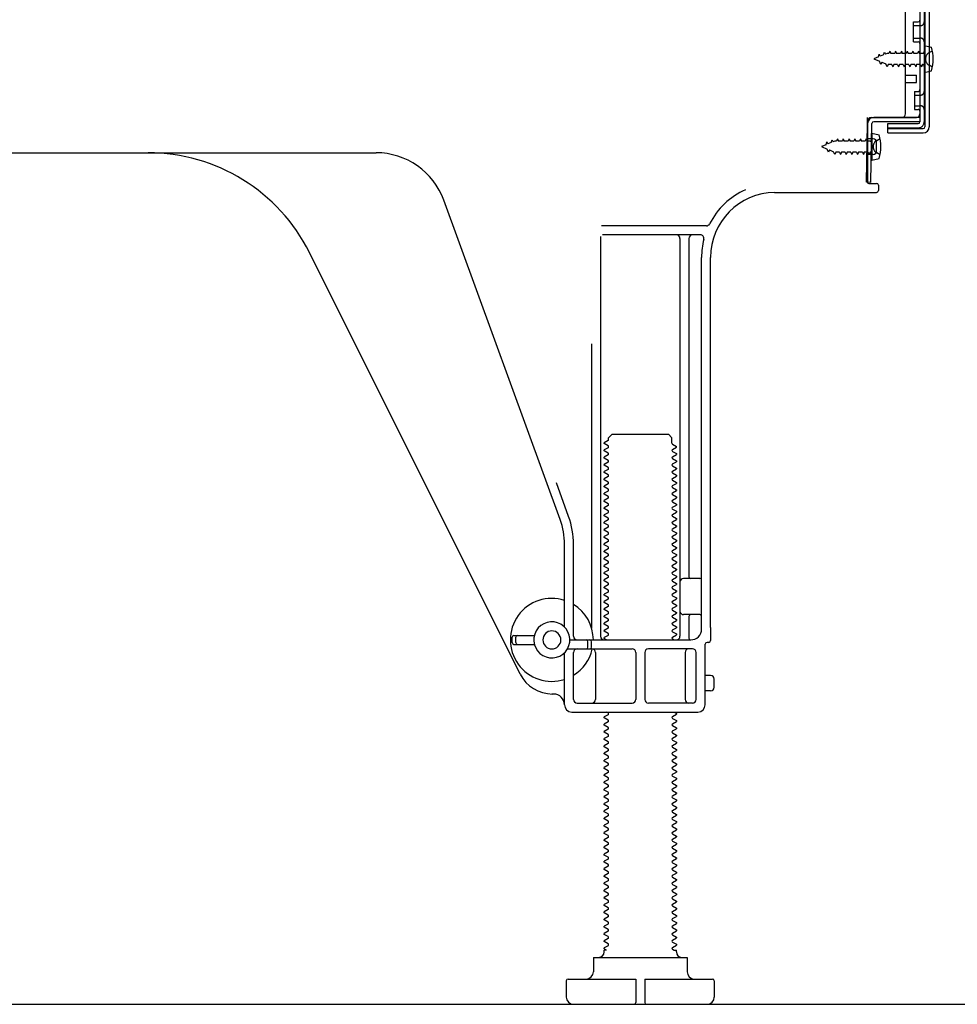
# Model space of a CAD drawing. Extents: x 0 to 26473, y -25 to 8845.
# Drawn here: x 5206 to 5466, y 2167 to 2440 of the extents above; entities that cross this region are included whole.
import ezdxf

# ---------------------------------------------------------------- set-up
doc = ezdxf.new("R2010")
doc.units = 0
doc.header["$LTSCALE"] = 50
doc.header["$MEASUREMENT"] = 0
doc.linetypes.add('HIDDEN', pattern=[0.375, 0.25, -0.125])
doc.linetypes.add('HIDDENNEW0', pattern=[4.5, 3, -1.5])
doc.layers.add('121-キャビネット（中）', color=253, linetype='HIDDEN')
doc.layers.add('150-機器', color=8, linetype='CONTINUOUS')

msp = doc.modelspace()

# ---------------------------------------------------------------- linework, layer by layer
at = {"layer": '121-キャビネット（中）', "linetype": 'Continuous', "ltscale": 2}
msp.add_line((4977.36, 2167.49), (5524.36, 2167.49), dxfattribs=at)
at = {"layer": '150-機器', "color": 13, "linetype": 'Continuous'}
for p, q in [((5456.76, 2461.89), (5456.76, 2410.69)), ((5457.96, 2461.89), (5457.96, 2410.69)), ((5455.36, 2460.49), (5455.36, 2412.09)), ((5451.36, 2414.29), (5451.36, 2448.99)), ((5453.56, 2439.74), (5454.86, 2439.74)), ((5453.56, 2434.24), (5453.56, 2439.74)), ((5453.56, 2434.24), (5454.86, 2434.24)), ((5455.36, 2433.79), (5455.36, 2414.29)), ((5455.36, 2432.2), (5455.36, 2414.29)), ((5456.56, 2433.24), (5456.56, 2425.74)), ((5456.56, 2433.24), (5458.52, 2432.74)), ((5456.56, 2425.74), (5458.52, 2426.24)), ((5451.36, 2424.99), (5454.36, 2424.99)), ((5454.36, 2422.99), (5454.36, 2424.99)), ((5451.36, 2422.99), (5454.36, 2422.99)), ((5440.84, 2411.62), (5440.86, 2413.29)), ((5440.86, 2412.43), (5440.86, 2395.29)), ((5441.86, 2413.29), (5454.36, 2413.29)), ((5455.36, 2413.29), (5442.54, 2413.29)), ((5455.36, 2413.29), (5455.36, 2412.09)), ((5440.58, 2395.3), (5440.84, 2411.62)), ((5441.78, 2395.28), (5442.04, 2411.6)), ((5455.36, 2412.09), (5442.54, 2412.09)), ((5446.46, 2408.99), (5446.46, 2411.59)), ((5446.46, 2411.59), (5454.86, 2411.59)), ((5446.46, 2410.19), (5456.26, 2410.19)), ((5442.36, 2407.33), (5440.86, 2407.33)), ((5442.06, 2408.93), (5442.06, 2401.43)), ((5442.06, 2408.93), (5444.02, 2408.43)), ((5446.46, 2408.99), (5456.26, 2408.99)), ((5443.36, 2404.03), (5443.36, 2406.33)), ((5183.36, 2403.49), (5304.64, 2403.49)), ((5442.36, 2403.03), (5440.86, 2403.03)), ((5442.06, 2401.43), (5444.02, 2401.93)), ((5441.78, 2395.28), (5440.58, 2395.3)), ((5441.16, 2394.99), (5443.36, 2394.99)), ((5443.86, 2394.49), (5443.86, 2392.99)), ((5415.09, 2392.49), (5443.36, 2392.49)), ((5355.66, 2301.81), (5323.44, 2390.33)), ((5396.2, 2383.24), (5367.08, 2383.24)), ((5366.86, 2380.24), (5366.86, 2269.49)), ((5394.51, 2380.74), (5367.36, 2380.74)), ((5388.86, 2379.74), (5388.86, 2269.49)), ((5391.36, 2379.74), (5391.36, 2285.99)), ((5344.6, 2259.02), (5286.18, 2375.85)), ((5394.86, 2271.49), (5394.86, 2374.49)), ((5397.36, 2271.91), (5397.36, 2374.49)), ((5364.36, 2350.52), (5364.36, 2271.85)), ((5369.09, 2324.49), (5370.09, 2325.49)), ((5370.09, 2325.49), (5385.64, 2325.49)), ((5386.64, 2324.49), (5385.64, 2325.49)), ((5368.95, 2323.74), (5367.86, 2323.12)), ((5367.86, 2322.87), (5367.86, 2323.12)), ((5368.95, 2322.24), (5367.86, 2322.87)), ((5369.09, 2323.99), (5369.09, 2324.49)), ((5386.64, 2322.99), (5386.64, 2324.49)), ((5386.78, 2322.74), (5387.86, 2322.12)), ((5368.95, 2321.74), (5367.86, 2321.12)), ((5367.86, 2320.87), (5367.86, 2321.12)), ((5368.95, 2320.24), (5367.86, 2320.87)), ((5368.95, 2319.74), (5367.86, 2319.12)), ((5386.78, 2321.24), (5387.86, 2321.87)), ((5386.78, 2320.74), (5387.86, 2320.12)), ((5386.78, 2319.24), (5387.86, 2319.87)), ((5387.86, 2321.87), (5387.86, 2322.12)), ((5387.86, 2320.12), (5387.86, 2319.87)), ((5367.86, 2318.87), (5367.86, 2319.12)), ((5368.95, 2318.24), (5367.86, 2318.87)), ((5368.95, 2317.74), (5367.86, 2317.12)), ((5367.86, 2316.87), (5367.86, 2317.12)), ((5368.95, 2316.24), (5367.86, 2316.87)), ((5386.78, 2318.74), (5387.86, 2318.12)), ((5386.78, 2317.24), (5387.86, 2317.87)), ((5386.78, 2316.74), (5387.86, 2316.12)), ((5387.86, 2318.12), (5387.86, 2317.87)), ((5368.95, 2315.74), (5367.86, 2315.12)), ((5367.86, 2314.87), (5367.86, 2315.12)), ((5368.95, 2314.24), (5367.86, 2314.87)), ((5386.78, 2315.24), (5387.86, 2315.87)), ((5386.78, 2314.74), (5387.86, 2314.12)), ((5387.86, 2316.12), (5387.86, 2315.87)), ((5387.86, 2314.12), (5387.86, 2313.87)), ((5358.01, 2302.66), (5354.61, 2311.98)), ((5368.95, 2313.74), (5367.86, 2313.12)), ((5367.86, 2312.87), (5367.86, 2313.12)), ((5368.95, 2312.24), (5367.86, 2312.87)), ((5368.95, 2311.74), (5367.86, 2311.12)), ((5386.78, 2313.24), (5387.86, 2313.87)), ((5386.78, 2312.74), (5387.86, 2312.12)), ((5386.78, 2311.24), (5387.86, 2311.87)), ((5387.86, 2312.12), (5387.86, 2311.87)), ((5367.86, 2310.87), (5367.86, 2311.12)), ((5368.95, 2310.24), (5367.86, 2310.87)), ((5368.95, 2309.74), (5367.86, 2309.12)), ((5367.86, 2308.87), (5367.86, 2309.12)), ((5368.95, 2308.24), (5367.86, 2308.87)), ((5386.78, 2310.74), (5387.86, 2310.12)), ((5386.78, 2309.24), (5387.86, 2309.87)), ((5386.78, 2308.74), (5387.86, 2308.12)), ((5387.86, 2310.12), (5387.86, 2309.87)), ((5368.95, 2307.74), (5367.86, 2307.12)), ((5367.86, 2306.87), (5367.86, 2307.12)), ((5368.95, 2306.24), (5367.86, 2306.87)), ((5386.78, 2307.24), (5387.86, 2307.87)), ((5386.78, 2306.74), (5387.86, 2306.12)), ((5386.78, 2305.24), (5387.86, 2305.87)), ((5387.86, 2308.12), (5387.86, 2307.87)), ((5387.86, 2306.12), (5387.86, 2305.87)), ((5368.95, 2305.74), (5367.86, 2305.12)), ((5367.86, 2304.87), (5367.86, 2305.12)), ((5368.95, 2304.24), (5367.86, 2304.87)), ((5368.95, 2303.74), (5367.86, 2303.12)), ((5367.86, 2302.87), (5367.86, 2303.12)), ((5386.78, 2304.74), (5387.86, 2304.12)), ((5386.78, 2303.24), (5387.86, 2303.87)), ((5387.86, 2304.12), (5387.86, 2303.87)), ((5368.95, 2302.24), (5367.86, 2302.87)), ((5368.95, 2301.74), (5367.86, 2301.12)), ((5367.86, 2300.87), (5367.86, 2301.12)), ((5368.95, 2300.24), (5367.86, 2300.87)), ((5386.78, 2302.74), (5387.86, 2302.12)), ((5386.78, 2301.24), (5387.86, 2301.87)), ((5386.78, 2300.74), (5387.86, 2300.12)), ((5387.86, 2302.12), (5387.86, 2301.87)), ((5368.95, 2299.74), (5367.86, 2299.12)), ((5367.86, 2298.87), (5367.86, 2299.12)), ((5368.95, 2298.24), (5367.86, 2298.87)), ((5368.95, 2297.74), (5367.86, 2297.12)), ((5386.78, 2299.24), (5387.86, 2299.87)), ((5386.78, 2298.74), (5387.86, 2298.12)), ((5386.78, 2297.24), (5387.86, 2297.87)), ((5387.86, 2300.12), (5387.86, 2299.87)), ((5387.86, 2298.12), (5387.86, 2297.87)), ((5356.86, 2272.06), (5356.86, 2294.97)), ((5359.36, 2269.49), (5359.36, 2294.97)), ((5367.86, 2296.87), (5367.86, 2297.12)), ((5368.95, 2296.24), (5367.86, 2296.87)), ((5368.95, 2295.74), (5367.86, 2295.12)), ((5367.86, 2294.87), (5367.86, 2295.12)), ((5386.78, 2296.74), (5387.86, 2296.12)), ((5386.78, 2295.24), (5387.86, 2295.87)), ((5387.86, 2296.12), (5387.86, 2295.87)), ((5368.95, 2294.24), (5367.86, 2294.87)), ((5368.95, 2293.74), (5367.86, 2293.12)), ((5367.86, 2292.87), (5367.86, 2293.12)), ((5368.95, 2292.24), (5367.86, 2292.87)), ((5386.78, 2294.74), (5387.86, 2294.12)), ((5386.78, 2293.24), (5387.86, 2293.87)), ((5386.78, 2292.74), (5387.86, 2292.12)), ((5387.86, 2294.12), (5387.86, 2293.87)), ((5368.95, 2291.74), (5367.86, 2291.12)), ((5367.86, 2290.87), (5367.86, 2291.12)), ((5368.95, 2290.24), (5367.86, 2290.87)), ((5368.95, 2289.74), (5367.86, 2289.12)), ((5386.78, 2291.24), (5387.86, 2291.87)), ((5386.78, 2290.74), (5387.86, 2290.12)), ((5386.78, 2289.24), (5387.86, 2289.87)), ((5387.86, 2292.12), (5387.86, 2291.87)), ((5387.86, 2290.12), (5387.86, 2289.87)), ((5367.86, 2288.87), (5367.86, 2289.12)), ((5368.95, 2288.24), (5367.86, 2288.87)), ((5368.95, 2287.74), (5367.86, 2287.12)), ((5367.86, 2286.87), (5367.86, 2287.12)), ((5368.95, 2286.24), (5367.86, 2286.87)), ((5386.78, 2288.74), (5387.86, 2288.12)), ((5386.78, 2287.24), (5387.86, 2287.87)), ((5386.78, 2286.74), (5387.86, 2286.12)), ((5387.86, 2288.12), (5387.86, 2287.87)), ((5368.95, 2285.74), (5367.86, 2285.12)), ((5367.86, 2284.87), (5367.86, 2285.12)), ((5368.95, 2284.24), (5367.86, 2284.87)), ((5386.78, 2285.24), (5387.86, 2285.87)), ((5386.78, 2284.74), (5387.86, 2284.12)), ((5387.86, 2286.12), (5387.86, 2285.87)), ((5387.86, 2284.12), (5387.86, 2283.87)), ((5394.36, 2285.49), (5389.86, 2285.49)), ((5368.95, 2283.74), (5367.86, 2283.12)), ((5367.86, 2282.87), (5367.86, 2283.12)), ((5368.95, 2282.24), (5367.86, 2282.87)), ((5368.95, 2281.74), (5367.86, 2281.12)), ((5386.78, 2283.24), (5387.86, 2283.87)), ((5386.78, 2282.74), (5387.86, 2282.12)), ((5386.78, 2281.24), (5387.86, 2281.87)), ((5387.86, 2282.12), (5387.86, 2281.87)), ((5394.86, 2278.49), (5394.86, 2282.49)), ((5367.86, 2280.87), (5367.86, 2281.12)), ((5368.95, 2280.24), (5367.86, 2280.87)), ((5368.95, 2279.74), (5367.86, 2279.12)), ((5367.86, 2278.87), (5367.86, 2279.12)), ((5368.95, 2278.24), (5367.86, 2278.87)), ((5386.78, 2280.74), (5387.86, 2280.12)), ((5386.78, 2279.24), (5387.86, 2279.87)), ((5386.78, 2278.74), (5387.86, 2278.12)), ((5387.86, 2280.12), (5387.86, 2279.87)), ((5368.95, 2277.74), (5367.86, 2277.12)), ((5367.86, 2276.87), (5367.86, 2277.12)), ((5368.95, 2276.24), (5367.86, 2276.87)), ((5386.78, 2277.24), (5387.86, 2277.87)), ((5386.78, 2276.74), (5387.86, 2276.12)), ((5386.78, 2275.24), (5387.86, 2275.87)), ((5387.86, 2278.12), (5387.86, 2277.87)), ((5387.86, 2276.12), (5387.86, 2275.87)), ((5368.95, 2275.74), (5367.86, 2275.12)), ((5367.86, 2274.87), (5367.86, 2275.12)), ((5368.95, 2274.24), (5367.86, 2274.87)), ((5368.95, 2273.74), (5367.86, 2273.12)), ((5367.86, 2272.87), (5367.86, 2273.12)), ((5386.78, 2274.74), (5387.86, 2274.12)), ((5386.78, 2273.24), (5387.86, 2273.87)), ((5387.86, 2274.12), (5387.86, 2273.87)), ((5394.36, 2275.49), (5389.86, 2275.49)), ((5391.36, 2274.99), (5391.36, 2268.99)), ((5368.95, 2272.24), (5367.86, 2272.87)), ((5368.95, 2271.74), (5367.86, 2271.12)), ((5367.86, 2270.87), (5367.86, 2271.12)), ((5368.95, 2270.24), (5367.86, 2270.87)), ((5386.78, 2272.74), (5387.86, 2272.12)), ((5386.78, 2271.24), (5387.86, 2271.87)), ((5386.78, 2270.74), (5387.86, 2270.12)), ((5387.86, 2272.12), (5387.86, 2271.87)), ((5397.36, 2271.91), (5397.36, 2268.29)), ((5342.36, 2267.74), (5342.36, 2269.24)), ((5342.86, 2269.74), (5348.52, 2269.74)), ((5343.36, 2267.74), (5343.36, 2269.24)), ((5358.36, 2268.49), (5391.86, 2268.49)), ((5363.36, 2266.49), (5363.36, 2267.99)), ((5364.36, 2266.49), (5364.36, 2267.99)), ((5368.95, 2269.74), (5367.86, 2269.12)), ((5367.86, 2268.87), (5367.86, 2269.12)), ((5368.51, 2268.49), (5367.86, 2268.87)), ((5386.78, 2269.24), (5387.86, 2269.87)), ((5386.78, 2268.74), (5387.21, 2268.49)), ((5387.86, 2270.12), (5387.86, 2269.87)), ((5396.86, 2267.79), (5396.36, 2267.79)), ((5342.86, 2267.24), (5348.52, 2267.24)), ((5356.86, 2250.49), (5356.86, 2264.92)), ((5357.69, 2265.99), (5375.61, 2265.99)), ((5359.36, 2251.99), (5359.36, 2264.99)), ((5365.43, 2264.99), (5365.43, 2251.99)), ((5376.61, 2264.99), (5376.61, 2251.99)), ((5379.11, 2264.99), (5379.11, 2251.99)), ((5392.36, 2265.99), (5380.11, 2265.99)), ((5390.29, 2264.99), (5390.29, 2251.99)), ((5393.36, 2251.99), (5393.36, 2264.99)), ((5395.86, 2250.49), (5395.86, 2267.29)), ((5397.36, 2258.64), (5395.86, 2258.64)), ((5398.36, 2255.34), (5398.36, 2257.64)), ((5397.36, 2254.34), (5395.86, 2254.34)), ((5353.86, 2253.49), (5353.36, 2253.49)), ((5358.86, 2248.49), (5393.86, 2248.49)), ((5360.36, 2250.99), (5375.61, 2250.99)), ((5368.95, 2248.24), (5368.51, 2248.49)), ((5392.36, 2250.99), (5380.11, 2250.99)), ((5387.21, 2248.49), (5387.86, 2248.12)), ((5368.95, 2247.74), (5367.86, 2247.12)), ((5367.86, 2246.87), (5367.86, 2247.12)), ((5368.95, 2246.24), (5367.86, 2246.87)), ((5386.78, 2247.24), (5387.86, 2247.87)), ((5386.78, 2246.74), (5387.86, 2246.12)), ((5386.78, 2245.24), (5387.86, 2245.87)), ((5387.86, 2248.12), (5387.86, 2247.87)), ((5387.86, 2246.12), (5387.86, 2245.87)), ((5368.95, 2245.74), (5367.86, 2245.12)), ((5367.86, 2244.87), (5367.86, 2245.12)), ((5368.95, 2244.24), (5367.86, 2244.87)), ((5368.95, 2243.74), (5367.86, 2243.12)), ((5367.86, 2242.87), (5367.86, 2243.12)), ((5386.78, 2244.74), (5387.86, 2244.12)), ((5386.78, 2243.24), (5387.86, 2243.87)), ((5387.86, 2244.12), (5387.86, 2243.87)), ((5368.95, 2242.24), (5367.86, 2242.87)), ((5368.95, 2241.74), (5367.86, 2241.12)), ((5367.86, 2240.87), (5367.86, 2241.12)), ((5368.95, 2240.24), (5367.86, 2240.87)), ((5386.78, 2242.74), (5387.86, 2242.12)), ((5386.78, 2241.24), (5387.86, 2241.87)), ((5386.78, 2240.74), (5387.86, 2240.12)), ((5387.86, 2242.12), (5387.86, 2241.87)), ((5368.95, 2239.74), (5367.86, 2239.12)), ((5367.86, 2238.87), (5367.86, 2239.12)), ((5368.95, 2238.24), (5367.86, 2238.87)), ((5368.95, 2237.74), (5367.86, 2237.12)), ((5386.78, 2239.24), (5387.86, 2239.87)), ((5386.78, 2238.74), (5387.86, 2238.12)), ((5386.78, 2237.24), (5387.86, 2237.87)), ((5387.86, 2240.12), (5387.86, 2239.87)), ((5387.86, 2238.12), (5387.86, 2237.87)), ((5367.86, 2236.87), (5367.86, 2237.12)), ((5368.95, 2236.24), (5367.86, 2236.87)), ((5368.95, 2235.74), (5367.86, 2235.12)), ((5367.86, 2234.87), (5367.86, 2235.12)), ((5368.95, 2234.24), (5367.86, 2234.87)), ((5386.78, 2236.74), (5387.86, 2236.12)), ((5386.78, 2235.24), (5387.86, 2235.87)), ((5387.86, 2236.12), (5387.86, 2235.87)), ((5368.95, 2233.74), (5367.86, 2233.12)), ((5367.86, 2232.87), (5367.86, 2233.12)), ((5368.95, 2232.24), (5367.86, 2232.87)), ((5386.78, 2234.74), (5387.86, 2234.12)), ((5386.78, 2233.24), (5387.86, 2233.87)), ((5386.78, 2232.74), (5387.86, 2232.12)), ((5387.86, 2234.12), (5387.86, 2233.87)), ((5387.86, 2232.12), (5387.86, 2231.87)), ((5368.95, 2231.74), (5367.86, 2231.12)), ((5367.86, 2230.87), (5367.86, 2231.12)), ((5368.95, 2230.24), (5367.86, 2230.87)), ((5368.95, 2229.74), (5367.86, 2229.12)), ((5386.78, 2231.24), (5387.86, 2231.87)), ((5386.78, 2230.74), (5387.86, 2230.12)), ((5386.78, 2229.24), (5387.86, 2229.87)), ((5387.86, 2230.12), (5387.86, 2229.87)), ((5367.86, 2228.87), (5367.86, 2229.12)), ((5368.95, 2228.24), (5367.86, 2228.87)), ((5368.95, 2227.74), (5367.86, 2227.12)), ((5367.86, 2226.87), (5367.86, 2227.12)), ((5368.95, 2226.24), (5367.86, 2226.87)), ((5386.78, 2228.74), (5387.86, 2228.12)), ((5386.78, 2227.24), (5387.86, 2227.87)), ((5386.78, 2226.74), (5387.86, 2226.12)), ((5387.86, 2228.12), (5387.86, 2227.87)), ((5368.95, 2225.74), (5367.86, 2225.12)), ((5367.86, 2224.87), (5367.86, 2225.12)), ((5368.95, 2224.24), (5367.86, 2224.87)), ((5386.78, 2225.24), (5387.86, 2225.87)), ((5386.78, 2224.74), (5387.86, 2224.12)), ((5387.86, 2226.12), (5387.86, 2225.87)), ((5387.86, 2224.12), (5387.86, 2223.87)), ((5368.95, 2223.74), (5367.86, 2223.12)), ((5367.86, 2222.87), (5367.86, 2223.12)), ((5368.95, 2222.24), (5367.86, 2222.87)), ((5368.95, 2221.74), (5367.86, 2221.12)), ((5386.78, 2223.24), (5387.86, 2223.87)), ((5386.78, 2222.74), (5387.86, 2222.12)), ((5386.78, 2221.24), (5387.86, 2221.87)), ((5387.86, 2222.12), (5387.86, 2221.87)), ((5367.86, 2220.87), (5367.86, 2221.12)), ((5368.95, 2220.24), (5367.86, 2220.87)), ((5368.95, 2219.74), (5367.86, 2219.12)), ((5367.86, 2218.87), (5367.86, 2219.12)), ((5368.95, 2218.24), (5367.86, 2218.87)), ((5386.78, 2220.74), (5387.86, 2220.12)), ((5386.78, 2219.24), (5387.86, 2219.87)), ((5386.78, 2218.74), (5387.86, 2218.12)), ((5387.86, 2220.12), (5387.86, 2219.87)), ((5368.95, 2217.74), (5367.86, 2217.12)), ((5367.86, 2216.87), (5367.86, 2217.12)), ((5368.95, 2216.24), (5367.86, 2216.87)), ((5386.78, 2217.24), (5387.86, 2217.87)), ((5386.78, 2216.74), (5387.86, 2216.12)), ((5386.78, 2215.24), (5387.86, 2215.87)), ((5387.86, 2218.12), (5387.86, 2217.87)), ((5387.86, 2216.12), (5387.86, 2215.87)), ((5368.95, 2215.74), (5367.86, 2215.12)), ((5367.86, 2214.87), (5367.86, 2215.12)), ((5368.95, 2214.24), (5367.86, 2214.87)), ((5368.95, 2213.74), (5367.86, 2213.12)), ((5367.86, 2212.87), (5367.86, 2213.12)), ((5386.78, 2214.74), (5387.86, 2214.12)), ((5386.78, 2213.24), (5387.86, 2213.87)), ((5387.86, 2214.12), (5387.86, 2213.87)), ((5368.95, 2212.24), (5367.86, 2212.87)), ((5368.95, 2211.74), (5367.86, 2211.12)), ((5367.86, 2210.87), (5367.86, 2211.12)), ((5368.95, 2210.24), (5367.86, 2210.87)), ((5386.78, 2212.74), (5387.86, 2212.12)), ((5386.78, 2211.24), (5387.86, 2211.87)), ((5386.78, 2210.74), (5387.86, 2210.12)), ((5387.86, 2212.12), (5387.86, 2211.87)), ((5368.95, 2209.74), (5367.86, 2209.12)), ((5367.86, 2208.87), (5367.86, 2209.12)), ((5368.95, 2208.24), (5367.86, 2208.87)), ((5368.95, 2207.74), (5367.86, 2207.12)), ((5386.78, 2209.24), (5387.86, 2209.87)), ((5386.78, 2208.74), (5387.86, 2208.12)), ((5386.78, 2207.24), (5387.86, 2207.87)), ((5387.86, 2210.12), (5387.86, 2209.87)), ((5387.86, 2208.12), (5387.86, 2207.87)), ((5367.86, 2206.87), (5367.86, 2207.12)), ((5368.95, 2206.24), (5367.86, 2206.87)), ((5368.95, 2205.74), (5367.86, 2205.12)), ((5367.86, 2204.87), (5367.86, 2205.12)), ((5368.95, 2204.24), (5367.86, 2204.87)), ((5386.78, 2206.74), (5387.86, 2206.12)), ((5386.78, 2205.24), (5387.86, 2205.87)), ((5387.86, 2206.12), (5387.86, 2205.87)), ((5368.95, 2203.74), (5367.86, 2203.12)), ((5367.86, 2202.87), (5367.86, 2203.12)), ((5368.95, 2202.24), (5367.86, 2202.87)), ((5386.78, 2204.74), (5387.86, 2204.12)), ((5386.78, 2203.24), (5387.86, 2203.87)), ((5386.78, 2202.74), (5387.86, 2202.12)), ((5387.86, 2204.12), (5387.86, 2203.87)), ((5387.86, 2202.12), (5387.86, 2201.87)), ((5368.95, 2201.74), (5367.86, 2201.12)), ((5367.86, 2200.87), (5367.86, 2201.12)), ((5368.95, 2200.24), (5367.86, 2200.87)), ((5368.95, 2199.74), (5367.86, 2199.12)), ((5386.78, 2201.24), (5387.86, 2201.87)), ((5386.78, 2200.74), (5387.86, 2200.12)), ((5386.78, 2199.24), (5387.86, 2199.87)), ((5387.86, 2200.12), (5387.86, 2199.87)), ((5367.86, 2198.87), (5367.86, 2199.12)), ((5368.95, 2198.24), (5367.86, 2198.87)), ((5368.95, 2197.74), (5367.86, 2197.12)), ((5367.86, 2196.87), (5367.86, 2197.12)), ((5368.95, 2196.24), (5367.86, 2196.87)), ((5386.78, 2198.74), (5387.86, 2198.12)), ((5386.78, 2197.24), (5387.86, 2197.87)), ((5386.78, 2196.74), (5387.86, 2196.12)), ((5387.86, 2198.12), (5387.86, 2197.87)), ((5368.95, 2195.74), (5367.86, 2195.12)), ((5367.86, 2194.87), (5367.86, 2195.12)), ((5368.95, 2194.24), (5367.86, 2194.87)), ((5386.78, 2195.24), (5387.86, 2195.87)), ((5386.78, 2194.74), (5387.86, 2194.12)), ((5387.86, 2196.12), (5387.86, 2195.87)), ((5387.86, 2194.12), (5387.86, 2193.87)), ((5368.95, 2193.74), (5367.86, 2193.12)), ((5367.86, 2192.87), (5367.86, 2193.12)), ((5368.95, 2192.24), (5367.86, 2192.87)), ((5368.95, 2191.74), (5367.86, 2191.12)), ((5386.78, 2193.24), (5387.86, 2193.87)), ((5386.78, 2192.74), (5387.86, 2192.12)), ((5386.78, 2191.24), (5387.86, 2191.87)), ((5387.86, 2192.12), (5387.86, 2191.87)), ((5367.86, 2190.87), (5367.86, 2191.12)), ((5368.95, 2190.24), (5367.86, 2190.87)), ((5368.95, 2189.74), (5367.86, 2189.12)), ((5367.86, 2188.87), (5367.86, 2189.12)), ((5368.95, 2188.24), (5367.86, 2188.87)), ((5386.78, 2190.74), (5387.86, 2190.12)), ((5386.78, 2189.24), (5387.86, 2189.87)), ((5386.78, 2188.74), (5387.86, 2188.12)), ((5387.86, 2190.12), (5387.86, 2189.87)), ((5368.95, 2187.74), (5367.86, 2187.12)), ((5367.86, 2186.87), (5367.86, 2187.12)), ((5368.95, 2186.24), (5367.86, 2186.87)), ((5368.95, 2185.74), (5367.86, 2185.12)), ((5386.78, 2187.24), (5387.86, 2187.87)), ((5386.78, 2186.74), (5387.86, 2186.12)), ((5386.78, 2185.24), (5387.86, 2185.87)), ((5387.86, 2188.12), (5387.86, 2187.87)), ((5387.86, 2186.12), (5387.86, 2185.87)), ((5367.86, 2184.87), (5367.86, 2185.12)), ((5368.95, 2184.24), (5367.86, 2184.87)), ((5368.95, 2183.74), (5367.86, 2183.12)), ((5367.86, 2182.87), (5367.86, 2183.12)), ((5386.78, 2184.74), (5387.86, 2184.12)), ((5386.78, 2183.24), (5387.86, 2183.87)), ((5387.86, 2184.12), (5387.86, 2183.87)), ((5364.86, 2180.49), (5390.86, 2180.49)), ((5364.86, 2180.49), (5364.86, 2176.49)), ((5368.51, 2182.49), (5367.86, 2182.87)), ((5367.86, 2181.99), (5367.86, 2182.49)), ((5368.51, 2182.49), (5367.86, 2182.49)), ((5386.78, 2182.74), (5387.21, 2182.49)), ((5387.21, 2182.49), (5387.86, 2182.49)), ((5387.86, 2181.99), (5387.86, 2182.49)), ((5390.86, 2180.49), (5390.86, 2176.49)), ((5357.36, 2173.99), (5357.36, 2169.49)), ((5357.86, 2174.49), (5376.61, 2174.49)), ((5376.61, 2174.49), (5376.61, 2167.99)), ((5379.11, 2174.49), (5379.11, 2167.99)), ((5379.11, 2174.49), (5397.86, 2174.49)), ((5398.36, 2173.99), (5398.36, 2169.49)), ((5359.36, 2167.49), (5396.36, 2167.49))]:
    msp.add_line(p, q, dxfattribs=at)
at = {"layer": '150-機器', "color": 13, "linetype": 'HIDDENNEW0'}
for p, q in [((5456.56, 2460.49), (5456.56, 2412.09)), ((5453.56, 2438.74), (5455.56, 2438.74)), ((5453.56, 2435.24), (5455.56, 2435.24)), ((5445.29, 2430.62), (5445.5, 2431.41)), ((5445.5, 2431.41), (5445.78, 2430.82)), ((5447.04, 2431.69), (5446.77, 2431.04)), ((5447.04, 2431.69), (5447.31, 2431.04)), ((5448.62, 2431.69), (5448.36, 2431.04)), ((5448.62, 2431.69), (5448.89, 2431.04)), ((5450.21, 2431.69), (5449.94, 2431.04)), ((5450.21, 2431.69), (5450.48, 2431.04)), ((5451.8, 2431.69), (5451.53, 2431.04)), ((5451.8, 2431.69), (5452.07, 2431.04)), ((5453.39, 2431.69), (5453.12, 2431.04)), ((5453.39, 2431.69), (5453.66, 2431.04)), ((5454.97, 2431.69), (5454.71, 2431.04)), ((5454.97, 2431.69), (5455.24, 2431.04)), ((5457.9, 2431.24), (5458.81, 2431.74)), ((5443.85, 2430.03), (5442.56, 2429.49)), ((5442.56, 2429.49), (5444.16, 2428.83)), ((5443.85, 2430.03), (5444.02, 2430.8)), ((5444.02, 2430.8), (5444.34, 2430.23)), ((5444.53, 2427.97), (5444.16, 2428.83)), ((5445.29, 2430.62), (5444.34, 2430.23)), ((5446.3, 2431.04), (5445.78, 2430.82)), ((5446.77, 2431.04), (5446.3, 2431.04)), ((5448.36, 2431.04), (5447.31, 2431.04)), ((5449.94, 2431.04), (5448.89, 2431.04)), ((5451.53, 2431.04), (5450.48, 2431.04)), ((5453.12, 2431.04), (5452.07, 2431.04)), ((5454.71, 2431.04), (5453.66, 2431.04)), ((5456.06, 2431.04), (5455.24, 2431.04)), ((5444.76, 2428.58), (5444.53, 2427.97)), ((5444.76, 2428.58), (5445.94, 2428.1)), ((5446.24, 2427.29), (5445.94, 2428.1)), ((5446.51, 2427.94), (5446.24, 2427.29)), ((5447.56, 2427.94), (5446.51, 2427.94)), ((5447.56, 2427.94), (5447.83, 2427.29)), ((5448.1, 2427.94), (5447.83, 2427.29)), ((5449.15, 2427.94), (5448.1, 2427.94)), ((5449.15, 2427.94), (5449.42, 2427.29)), ((5449.69, 2427.94), (5449.42, 2427.29)), ((5450.74, 2427.94), (5449.69, 2427.94)), ((5450.74, 2427.94), (5451.01, 2427.29)), ((5451.28, 2427.94), (5451.01, 2427.29)), ((5452.32, 2427.94), (5451.28, 2427.94)), ((5452.32, 2427.94), (5452.59, 2427.29)), ((5452.86, 2427.94), (5452.59, 2427.29)), ((5453.91, 2427.94), (5452.86, 2427.94)), ((5453.91, 2427.94), (5454.18, 2427.29)), ((5454.45, 2427.94), (5454.18, 2427.29)), ((5455.5, 2427.94), (5454.45, 2427.94)), ((5455.5, 2427.94), (5455.77, 2427.29)), ((5456.04, 2427.94), (5455.77, 2427.29)), ((5456.06, 2427.94), (5456.04, 2427.94)), ((5458.81, 2427.24), (5457.9, 2427.75)), ((5453.86, 2420.49), (5454.86, 2420.49)), ((5453.86, 2420.49), (5453.86, 2415.49)), ((5453.86, 2419.49), (5455.56, 2419.49)), ((5453.86, 2416.49), (5455.56, 2416.49)), ((5453.86, 2415.49), (5454.86, 2415.49)), ((5446.46, 2410.39), (5454.86, 2410.39)), ((5430.79, 2406.31), (5431, 2407.1)), ((5431, 2407.1), (5431.28, 2406.51)), ((5432.54, 2407.38), (5432.27, 2406.73)), ((5432.54, 2407.38), (5432.81, 2406.73)), ((5434.13, 2407.38), (5433.86, 2406.73)), ((5434.13, 2407.38), (5434.39, 2406.73)), ((5435.71, 2407.38), (5435.44, 2406.73)), ((5435.71, 2407.38), (5435.98, 2406.73)), ((5437.3, 2407.38), (5437.03, 2406.73)), ((5437.3, 2407.38), (5437.57, 2406.73)), ((5438.89, 2407.38), (5438.62, 2406.73)), ((5438.89, 2407.38), (5439.16, 2406.73)), ((5440.48, 2407.38), (5440.21, 2406.73)), ((5440.48, 2407.38), (5440.74, 2406.73)), ((5443.4, 2406.93), (5444.31, 2407.43)), ((5429.35, 2405.72), (5428.06, 2405.18)), ((5428.06, 2405.18), (5429.66, 2404.52)), ((5429.35, 2405.72), (5429.52, 2406.49)), ((5429.52, 2406.49), (5429.84, 2405.92)), ((5430.03, 2403.66), (5429.66, 2404.52)), ((5430.79, 2406.31), (5429.84, 2405.92)), ((5430.26, 2404.27), (5430.03, 2403.66)), ((5430.26, 2404.27), (5431.44, 2403.78)), ((5431.8, 2406.73), (5431.28, 2406.51)), ((5432.27, 2406.73), (5431.8, 2406.73)), ((5433.86, 2406.73), (5432.81, 2406.73)), ((5435.44, 2406.73), (5434.39, 2406.73)), ((5437.03, 2406.73), (5435.98, 2406.73)), ((5438.62, 2406.73), (5437.57, 2406.73)), ((5440.21, 2406.73), (5439.16, 2406.73)), ((5441.56, 2406.73), (5440.74, 2406.73)), ((5431.74, 2402.98), (5431.44, 2403.78)), ((5432.01, 2403.63), (5431.74, 2402.98)), ((5433.06, 2403.63), (5432.01, 2403.63)), ((5433.06, 2403.63), (5433.33, 2402.98)), ((5433.6, 2403.63), (5433.33, 2402.98)), ((5434.65, 2403.63), (5433.6, 2403.63)), ((5434.65, 2403.63), (5434.92, 2402.98)), ((5435.19, 2403.63), (5434.92, 2402.98)), ((5436.24, 2403.63), (5435.19, 2403.63)), ((5436.24, 2403.63), (5436.51, 2402.98)), ((5436.78, 2403.63), (5436.51, 2402.98)), ((5437.82, 2403.63), (5436.78, 2403.63)), ((5437.82, 2403.63), (5438.09, 2402.98)), ((5438.36, 2403.63), (5438.09, 2402.98)), ((5439.41, 2403.63), (5438.36, 2403.63)), ((5439.41, 2403.63), (5439.68, 2402.98)), ((5439.95, 2403.63), (5439.68, 2402.98)), ((5441, 2403.63), (5439.95, 2403.63)), ((5441, 2403.63), (5441.27, 2402.98)), ((5441.54, 2403.63), (5441.27, 2402.98)), ((5441.56, 2403.63), (5441.54, 2403.63)), ((5444.31, 2402.93), (5443.4, 2403.43))]:
    msp.add_line(p, q, dxfattribs=at)
at = {"layer": '150-機器', "color": 13, "linetype": 'Continuous'}
for centre, radius, start, end in [((5454.86, 2440.24), 0.5, 270, 360), ((5454.86, 2433.74), 0.5, 0, 90), ((5449.06, 2429.49), 10, 341.0343, 18.9655), ((5442.54, 2411.59), 1.7, 90.0084, 179.1084), ((5441.86, 2412.29), 1, 90, 180), ((5450.36, 2414.29), 1, 270, 360), ((5454.36, 2414.29), 1, 270, 360), ((5442.54, 2411.59), 0.5, 90.0112, 179.1112), ((5454.86, 2412.09), 0.5, 270, 360), ((5456.26, 2410.69), 0.5, 270, 360), ((5456.26, 2410.69), 1.7, 270, 360), ((5442.36, 2406.33), 1, 0, 90), ((5434.56, 2405.18), 10, 341.0343, 18.9655), ((5442.36, 2404.03), 1, 270, 360), ((5241.46, 2353.49), 50, 26.5647, 89.9996), ((5304.64, 2383.49), 20, 19.9996, 89.9996), ((5415.36, 2374.49), 20.5, 114.0152, 153.0325), ((5441.16, 2395.29), 0.3, 180, 270), ((5443.36, 2394.49), 0.5, 0, 90), ((5415.36, 2374.49), 18, 90.8618, 180.0003), ((5443.36, 2392.99), 0.5, 270, 360), ((5396.2, 2384.24), 1, 269.9966, 333.0289), ((5387.86, 2379.74), 1, 0, 90), ((5392.36, 2379.74), 1, 90, 180), ((5394.51, 2379.74), 1, 345.8578, 89.9915), ((5415.36, 2374.49), 20.5, 165.8679, 180.0016), ((5368.8, 2323.99), 0.289, 300.0581, 0.0581), ((5368.8, 2321.99), 0.289, 300, 60), ((5386.92, 2322.99), 0.289, 180.0107, 240.0107), ((5368.8, 2319.99), 0.289, 300, 60), ((5386.92, 2320.99), 0.289, 120, 240), ((5368.8, 2317.99), 0.289, 300, 60), ((5386.92, 2318.99), 0.289, 120, 240), ((5386.92, 2316.99), 0.289, 120, 240), ((5368.8, 2315.99), 0.289, 300, 60), ((5368.8, 2313.99), 0.289, 300, 60), ((5386.92, 2314.99), 0.289, 120, 240), ((5368.8, 2311.99), 0.289, 300, 60), ((5386.92, 2312.99), 0.289, 120, 240), ((5368.8, 2309.99), 0.289, 300, 60), ((5386.92, 2310.99), 0.289, 120, 240), ((5386.92, 2308.99), 0.289, 120, 240), ((5368.8, 2307.99), 0.289, 300, 60), ((5368.8, 2305.99), 0.289, 300, 60), ((5386.92, 2306.99), 0.289, 120, 240), ((5368.8, 2303.99), 0.289, 300, 60), ((5386.92, 2304.99), 0.289, 120, 240), ((5386.92, 2302.99), 0.289, 120, 240), ((5336.86, 2294.97), 20, 359.9988, 19.9988), ((5336.86, 2294.97), 22.5, 359.999, 19.999), ((5368.8, 2301.99), 0.289, 300, 60), ((5386.92, 2300.99), 0.289, 120, 240), ((5368.8, 2299.99), 0.289, 300, 60), ((5368.8, 2297.99), 0.289, 300, 60), ((5386.92, 2298.99), 0.289, 120, 240), ((5368.8, 2295.99), 0.289, 300, 60), ((5386.92, 2296.99), 0.289, 120, 240), ((5386.92, 2294.99), 0.289, 120, 240), ((5368.8, 2293.99), 0.289, 300, 60), ((5368.8, 2291.99), 0.289, 300, 60), ((5386.92, 2292.99), 0.289, 120, 240), ((5368.8, 2289.99), 0.289, 300, 60), ((5386.92, 2290.99), 0.289, 120, 240), ((5368.8, 2287.99), 0.289, 300, 60), ((5386.92, 2288.99), 0.289, 120, 240), ((5386.92, 2286.99), 0.289, 120, 240), ((5368.8, 2285.99), 0.289, 300, 60), ((5368.8, 2283.99), 0.289, 300, 60), ((5386.92, 2284.99), 0.289, 120, 240), ((5389.86, 2284.49), 1, 90, 180), ((5391.86, 2285.99), 0.5, 180, 270), ((5394.36, 2285.99), 0.5, 270, 360), ((5368.8, 2281.99), 0.289, 300, 60), ((5386.92, 2282.99), 0.289, 120, 240), ((5386.92, 2280.99), 0.289, 120, 240), ((5353.36, 2268.49), 11.5, 72.2824, 287.7176), ((5368.8, 2279.99), 0.289, 300, 60), ((5386.92, 2278.99), 0.289, 120, 240), ((5353.36, 2268.49), 11.5, 0.0008, 58.5533), ((5368.8, 2277.99), 0.289, 300, 60), ((5368.8, 2275.99), 0.289, 300, 60), ((5386.92, 2276.99), 0.289, 120, 240), ((5389.86, 2276.49), 1, 180, 270), ((5353.36, 2268.49), 5, 71.4484, 251.4484), ((5353.36, 2268.49), 5, 251.4484, 71.4484), ((5368.8, 2273.99), 0.289, 300, 60), ((5386.92, 2274.99), 0.289, 120, 240), ((5386.92, 2272.99), 0.289, 120, 240), ((5391.86, 2274.99), 0.5, 90, 180), ((5394.36, 2274.99), 0.5, 0, 90), ((5353.36, 2268.49), 2.5, 0, 180), ((5368.8, 2271.99), 0.289, 300, 60), ((5386.92, 2270.99), 0.289, 120, 240), ((5391.86, 2271.49), 3, 270, 360), ((5342.86, 2269.24), 0.5, 90, 180), ((5342.86, 2267.74), 0.5, 180, 270), ((5343.86, 2269.24), 0.5, 90, 180), ((5343.86, 2267.74), 0.5, 180, 270), ((5353.36, 2268.49), 2.5, 180, 0), ((5360.36, 2269.49), 1, 180, 270), ((5362.86, 2267.99), 0.5, 0, 90), ((5363.86, 2267.99), 0.5, 0, 90), ((5367.86, 2269.49), 1, 180, 270), ((5368.8, 2269.99), 0.289, 300, 60), ((5386.92, 2268.99), 0.289, 120, 240), ((5387.86, 2269.49), 1, 270, 360), ((5391.86, 2268.99), 0.5, 180, 270), ((5396.36, 2267.29), 0.5, 90, 180), ((5396.86, 2268.29), 0.5, 270, 360), ((5360.36, 2264.99), 1, 90, 180), ((5353.36, 2268.49), 11.5, 301.445, 347.2713), ((5362.86, 2266.49), 0.5, 270, 360), ((5363.86, 2266.49), 0.5, 270, 360), ((5364.43, 2264.99), 1, 0, 90), ((5375.61, 2264.99), 1, 0, 90), ((5380.11, 2264.99), 1, 90, 180), ((5391.29, 2264.99), 1, 90, 180), ((5392.36, 2264.99), 1, 0, 90), ((5353.54, 2263.49), 10, 206.5666, 270.0016), ((5397.36, 2257.64), 1, 0, 90), ((5397.36, 2255.34), 1, 270, 360), ((5353.86, 2250.49), 3, 0, 90), ((5360.36, 2251.99), 1, 180, 270), ((5364.43, 2251.99), 1, 270, 360), ((5375.61, 2251.99), 1, 270, 360), ((5380.11, 2251.99), 1, 180, 270), ((5391.29, 2251.99), 1, 180, 270), ((5392.36, 2251.99), 1, 270, 360), ((5358.86, 2250.49), 2, 180, 270), ((5393.86, 2250.49), 2, 270, 360), ((5368.8, 2247.99), 0.289, 300, 60), ((5368.8, 2245.99), 0.289, 300, 60), ((5386.92, 2246.99), 0.289, 120, 240), ((5368.8, 2243.99), 0.289, 300, 60), ((5386.92, 2244.99), 0.289, 120, 240), ((5386.92, 2242.99), 0.289, 120, 240), ((5368.8, 2241.99), 0.289, 300, 60), ((5386.92, 2240.99), 0.289, 120, 240), ((5368.8, 2239.99), 0.289, 300, 60), ((5368.8, 2237.99), 0.289, 300, 60), ((5386.92, 2238.99), 0.289, 120, 240), ((5368.8, 2235.99), 0.289, 300, 60), ((5386.92, 2236.99), 0.289, 120, 240), ((5386.92, 2234.99), 0.289, 120, 240), ((5368.8, 2233.99), 0.289, 300, 60), ((5368.8, 2231.99), 0.289, 300, 60), ((5386.92, 2232.99), 0.289, 120, 240), ((5368.8, 2229.99), 0.289, 300, 60), ((5386.92, 2230.99), 0.289, 120, 240), ((5368.8, 2227.99), 0.289, 300, 60), ((5386.92, 2228.99), 0.289, 120, 240), ((5386.92, 2226.99), 0.289, 120, 240), ((5368.8, 2225.99), 0.289, 300, 60), ((5368.8, 2223.99), 0.289, 300, 60), ((5386.92, 2224.99), 0.289, 120, 240), ((5368.8, 2221.99), 0.289, 300, 60), ((5386.92, 2222.99), 0.289, 120, 240), ((5386.92, 2220.99), 0.289, 120, 240), ((5368.8, 2219.99), 0.289, 300, 60), ((5386.92, 2218.99), 0.289, 120, 240), ((5368.8, 2217.99), 0.289, 300, 60), ((5368.8, 2215.99), 0.289, 300, 60), ((5386.92, 2216.99), 0.289, 120, 240), ((5368.8, 2213.99), 0.289, 300, 60), ((5386.92, 2214.99), 0.289, 120, 240), ((5386.92, 2212.99), 0.289, 120, 240), ((5368.8, 2211.99), 0.289, 300, 60), ((5386.92, 2210.99), 0.289, 120, 240), ((5368.8, 2209.99), 0.289, 300, 60), ((5368.8, 2207.99), 0.289, 300, 60), ((5386.92, 2208.99), 0.289, 120, 240), ((5368.8, 2205.99), 0.289, 300, 60), ((5386.92, 2206.99), 0.289, 120, 240), ((5386.92, 2204.99), 0.289, 120, 240), ((5368.8, 2203.99), 0.289, 300, 60), ((5368.8, 2201.99), 0.289, 300, 60), ((5386.92, 2202.99), 0.289, 120, 240), ((5368.8, 2199.99), 0.289, 300, 60), ((5386.92, 2200.99), 0.289, 120, 240), ((5368.8, 2197.99), 0.289, 300, 60), ((5386.92, 2198.99), 0.289, 120, 240), ((5386.92, 2196.99), 0.289, 120, 240), ((5368.8, 2195.99), 0.289, 300, 60), ((5368.8, 2193.99), 0.289, 300, 60), ((5386.92, 2194.99), 0.289, 120, 240), ((5368.8, 2191.99), 0.289, 300, 60), ((5386.92, 2192.99), 0.289, 120, 240), ((5386.92, 2190.99), 0.289, 120, 240), ((5368.8, 2189.99), 0.289, 300, 60), ((5386.92, 2188.99), 0.289, 120, 240), ((5368.8, 2187.99), 0.289, 300, 60), ((5368.8, 2185.99), 0.289, 300, 60), ((5386.92, 2186.99), 0.289, 120, 240), ((5368.8, 2183.99), 0.289, 300, 60), ((5386.92, 2184.99), 0.289, 120, 240), ((5386.92, 2182.99), 0.289, 120, 240), ((5366.36, 2181.99), 1.5, 270, 360), ((5389.36, 2181.99), 1.5, 180, 270), ((5362.86, 2176.49), 2, 270, 360), ((5392.86, 2176.49), 2, 180, 270), ((5357.86, 2173.99), 0.5, 90, 180), ((5397.86, 2173.99), 0.5, 0, 90), ((5359.36, 2169.49), 2, 180, 270), ((5396.36, 2169.49), 2, 270, 360), ((5376.11, 2167.99), 0.5, 270, 360), ((5379.61, 2167.99), 0.5, 180, 270)]:
    msp.add_arc(centre, radius, start, end, dxfattribs=at)
at = {"layer": '150-機器', "color": 13, "linetype": 'HIDDENNEW0'}
for centre, radius, start, end in [((5455.56, 2439.74), 1, 270, 0), ((5455.56, 2434.24), 1, 0, 90), ((5456.06, 2431.54), 0.5, 270, 360), ((5458.88, 2429.49), 2, 119.1245, 240.8752), ((5456.06, 2427.44), 0.5, 360, 90), ((5454.86, 2420.99), 0.5, 270, 0), ((5455.56, 2420.49), 1, 270, 0), ((5454.86, 2414.99), 0.5, 0, 90), ((5455.56, 2415.49), 1, 0, 90), ((5454.86, 2412.09), 1.7, 270, 0), ((5441.56, 2407.23), 0.5, 270, 360), ((5444.38, 2405.18), 2, 119.1245, 240.8752), ((5441.56, 2403.13), 0.5, 360, 90)]:
    msp.add_arc(centre, radius, start, end, dxfattribs=at)

doc.saveas('drawing.dxf')
